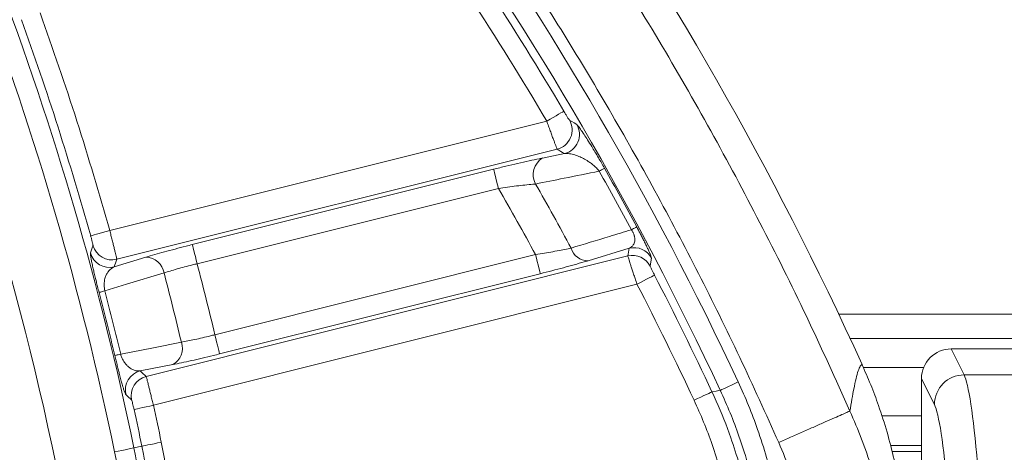
# Model space of a CAD drawing. Units: millimetres. Extents: x 0 to 3032, y 0 to 1260.
# Drawn here: x 310 to 335, y 489 to 500 of the extents above; entities that cross this region are included whole.
import ezdxf

# ---------------------------------------------------------------- set-up
doc = ezdxf.new("R2010")
doc.units = ezdxf.units.MM
doc.header["$LTSCALE"] = 4.5

msp = doc.modelspace()

# ---------------------------------------------------------------- linework, layer by layer
at = {"color": 7, "linetype": 'Continuous', "lineweight": 15}
for p, q in [((323.648, 497.684), (312.449, 494.884)), ((312.632, 494.148), (323.914, 496.968)), ((324.101, 496.854), (323.541, 496.742)), ((322.285, 496.455), (314.566, 494.525)), ((314.689, 494.034), (322.408, 495.964)), ((325.725, 494.233), (313.382, 491.148)), ((323.359, 494.27), (315.144, 492.216)), ((324.704, 494.111), (325.76, 494.432)), ((313.378, 494.201), (312.566, 493.954)), ((315.266, 491.725), (323.482, 493.779)), ((313.567, 490.411), (325.959, 493.509)), ((331.125, 492.747), (337.813, 492.747)), ((334.008, 491.852), (334.34, 491.188)), ((334.008, 491.852), (337.592, 491.852)), ((313.233, 491.288), (314.065, 491.452)), ((333.248, 491.091), (333.248, 488.432)), ((333.58, 490.428), (333.248, 491.091)), ((334.34, 491.188), (337.426, 491.188)), ((313.069, 489.319), (313.273, 489.361))]:
    msp.add_line(p, q, dxfattribs=at)
at = {"color": 8, "linetype": 'Continuous', "lineweight": 15}
for p, q in [((331.42, 492.119), (337.868, 492.119)), ((333.303, 491.373), (331.76, 491.373)), ((332.232, 490.139), (333.248, 490.139)), ((333.248, 489.379), (332.453, 489.379)), ((332.493, 489.224), (333.248, 489.224))]:
    msp.add_line(p, q, dxfattribs=at)
at = {"color": 7, "linetype": 'Continuous', "lineweight": 15, "flags": 128}
for points in [[(323.648, 497.684), (323.732, 497.734), (323.812, 497.781), (323.886, 497.825), (323.951, 497.863), (324.006, 497.896), (324.047, 497.92), (324.074, 497.936), (324.084, 497.942)], [(324.416, 497.6), (324.352, 497.639), (324.228, 497.715)], [(322.408, 495.964), (322.384, 496.056), (322.362, 496.146), (322.341, 496.229), (322.323, 496.302), (322.308, 496.363), (322.296, 496.41), (322.288, 496.441), (322.285, 496.455)], [(324.991, 496.404), (325.02, 496.42), (325.046, 496.435), (325.069, 496.448), (325.088, 496.458), (325.103, 496.467), (325.115, 496.474), (325.122, 496.478), (325.126, 496.48)], [(325.816, 494.905), (325.845, 494.92), (325.871, 494.934), (325.894, 494.947), (325.913, 494.957), (325.929, 494.965), (325.941, 494.972), (325.948, 494.976), (325.952, 494.978)], [(311.961, 494.748), (311.974, 494.751), (312.003, 494.759), (312.049, 494.772), (312.11, 494.789), (312.183, 494.81), (312.266, 494.833), (312.356, 494.858), (312.449, 494.884)], [(312.021, 494.503), (312.001, 494.444), (311.955, 494.311)], [(314.689, 494.034), (314.666, 494.127), (314.644, 494.216), (314.623, 494.299), (314.605, 494.372), (314.589, 494.434), (314.578, 494.48), (314.57, 494.511), (314.566, 494.525)], [(323.482, 493.779), (323.478, 493.792), (323.47, 493.823), (323.459, 493.87), (323.443, 493.931), (323.425, 494.005), (323.404, 494.088), (323.382, 494.177), (323.359, 494.27)], [(326.297, 493.976), (326.307, 494.034), (326.331, 494.175)], [(312.326, 493.337), (312.883, 493.507), (313.841, 493.799)], [(325.959, 493.509), (326.045, 493.554), (326.128, 493.597), (326.204, 493.636), (326.272, 493.671), (326.328, 493.7), (326.37, 493.722), (326.398, 493.736), (326.409, 493.742)], [(312.176, 493.298), (312.18, 493.299), (312.189, 493.302), (312.201, 493.305), (312.218, 493.309), (312.24, 493.315), (312.265, 493.321), (312.294, 493.329), (312.326, 493.337)], [(315.266, 491.725), (315.263, 491.739), (315.255, 491.77), (315.244, 491.816), (315.228, 491.878), (315.21, 491.951), (315.189, 492.034), (315.167, 492.123), (315.144, 492.216)], [(314.285, 492.024), (313.569, 491.883), (312.731, 491.718)], [(312.58, 491.683), (312.584, 491.683), (312.593, 491.685), (312.605, 491.689), (312.623, 491.693), (312.644, 491.698), (312.669, 491.704), (312.698, 491.711), (312.731, 491.718)], [(328.552, 491.007), (328.465, 490.967), (328.38, 490.927), (328.302, 490.891), (328.233, 490.858), (328.176, 490.832), (328.133, 490.811), (328.105, 490.798), (328.093, 490.793)], [(327.422, 490.539), (327.51, 490.58), (327.594, 490.619), (327.672, 490.656), (327.741, 490.688), (327.798, 490.715), (327.841, 490.735), (327.869, 490.748), (327.881, 490.754)], [(328.093, 490.793), (327.988, 490.774), (327.881, 490.754)], [(312.861, 490.685), (312.907, 490.643), (313.01, 490.546)], [(313.073, 490.303), (313.085, 490.305), (313.115, 490.312), (313.162, 490.322), (313.223, 490.336), (313.298, 490.352), (313.382, 490.371), (313.473, 490.391), (313.567, 490.411)], [(313.273, 489.361), (313.286, 489.364), (313.316, 489.37), (313.363, 489.38), (313.425, 489.393), (313.499, 489.408), (313.584, 489.426), (313.675, 489.445), (313.769, 489.464)], [(313.069, 489.319), (313.056, 489.316), (313.026, 489.31), (312.979, 489.3), (312.917, 489.288), (312.843, 489.272), (312.758, 489.255), (312.667, 489.236), (312.573, 489.216)]]:
    msp.add_lwpolyline(points, dxfattribs=at)
at = {"color": 7, "linetype": 'Continuous', "lineweight": 15}
for centre, radius, start, end in [((235.12, 473.176), 77.561, 11.6758, 35.27765), ((250.982, 454.739), 88.699, 24.45331, 45.59011), ((250.982, 454.739), 85.631, 25.05886, 45.59011), ((250.982, 454.739), 85.124, 25.05886, 45.59011), ((235.12, 473.176), 79.603, 11.70046, 29.84391), ((235.12, 473.176), 79.097, 11.70046, 29.84391), ((250.982, 454.739), 84.915, 30.58285, 35.66945), ((250.982, 454.739), 84.408, 30.58285, 35.66945), ((235.12, 473.176), 79.812, 15.68097, 19.85521), ((235.12, 473.176), 80.319, 15.68097, 19.85521), ((323.789, 497.46), 0.508, 284.1973, 30.2086), ((323.977, 497.346), 0.508, 284.1976, 30.0767), ((323.806, 496.311), 0.506, 121.5816, 207.6791), ((250.982, 454.739), 84.932, 28.2239, 29.37824), ((250.982, 454.739), 85.086, 28.2239, 29.37824), ((250.982, 454.739), 83.349, 28.44133, 29.73261), ((250.982, 454.739), 82.469, 28.64261, 29.99221), ((312.509, 494.64), 0.507, 195.6416, 283.9395), ((312.444, 494.446), 0.507, 195.5214, 283.9395), ((324.695, 494.551), 0.44, 195.3458, 271.0681), ((325.847, 493.741), 0.507, 27.6355, 103.9738), ((325.882, 493.939), 0.507, 27.7443, 103.9747), ((313.374, 493.729), 0.472, 8.5071, 89.6302), ((235.12, 473.176), 82.258, 13.38357, 14.68878), ((235.12, 473.176), 81.378, 13.3921, 14.68026), ((250.982, 454.739), 84.915, 25.0957, 27.34335), ((250.982, 454.739), 84.408, 25.0957, 27.34335), ((235.12, 473.176), 79.641, 13.43703, 14.63532), ((235.12, 473.176), 79.795, 13.43703, 14.63532), ((313.84, 491.866), 0.472, 298.4412, 19.5666), ((313.357, 490.796), 0.507, 104.1327, 192.5512), ((313.506, 490.656), 0.507, 104.1325, 192.4305), ((334.341, 490.427), 0.761, 90.0273, 179.9463), ((235.12, 473.176), 79.812, 11.70046, 12.39139), ((235.12, 473.176), 80.319, 11.70046, 12.39139), ((297.167, 486.026), 16.954, 360, 11.7005), ((297.167, 486.026), 15.732, 360, 11.7005), ((297.167, 486.026), 16.239, 360, 11.7005), ((297.167, 486.026), 16.448, 360, 11.7005)]:
    msp.add_arc(centre, radius, start, end, dxfattribs=at)
for centre, major_axis, ratio, start_param, end_param in [((280.247, 337.675), (-43.737, 174.948), 0.745659, 5.635299, 5.636739), ((230.134, 538.128), (-31.103, 124.411), 0.745659, 4.173883, 4.175552), ((212.297, 564.467), (-34.435, 137.743), 0.745659, 4.000738, 4.002337), ((334.009, 491.091), (-0.34, 0.681), 0.999239, 5.819964, 7.390151), ((257.942, 381.885), (-34.435, 137.743), 0.745659, 5.422441, 5.42404), ((334.263, 364.552), (0, 126.713), 0.01735, 6.089466, 6.248279), ((333.503, 364.552), (0, 125.953), 0.017455, 6.089466, 6.248279)]:
    msp.add_ellipse(centre, major_axis=major_axis, ratio=ratio, start_param=start_param, end_param=end_param, dxfattribs=at)
for points, knots in [([(331.416, 490.262), (331.05, 491.074), (330.316, 492.697), (329.122, 495.088), (327.861, 497.444), (326.528, 499.759), (325.125, 502.034), (323.654, 504.264), (322.159, 506.389), (320.647, 508.409), (319.125, 510.328), (317.55, 512.205), (315.924, 514.035), (314.25, 515.824), (313.092, 516.976), (312.514, 517.552)], [0, 0, 0, 0, 0.08, 0.16, 0.239999, 0.319999, 0.399999, 0.479999, 0.559998, 0.633332, 0.706666, 0.779999, 0.853333, 0.926666, 1, 1, 1, 1]), ([(311.118, 516.126), (311.735, 515.511), (312.969, 514.281), (314.746, 512.367), (316.467, 510.406), (318.126, 508.393), (319.724, 506.329), (321.261, 504.214), (322.692, 502.114), (324.022, 500.036), (325.255, 497.986), (326.429, 495.903), (327.544, 493.787), (328.605, 491.641), (329.262, 490.185), (329.591, 489.456)], [0, 0, 0, 0, 0.08014, 0.160121, 0.240018, 0.319906, 0.399857, 0.479946, 0.560114, 0.63346, 0.706717, 0.779943, 0.853194, 0.926527, 1, 1, 1, 1]), ([(324.228, 497.715), (324.227, 497.716), (324.224, 497.719), (324.208, 497.74), (324.175, 497.792), (324.132, 497.862), (324.1, 497.915), (324.084, 497.942)], [0, 0, 0, 0, 0.076395, 0.298284, 0.529406, 0.764616, 1, 1, 1, 1]), ([(323.648, 497.684), (323.663, 497.643), (323.693, 497.559), (323.737, 497.437), (323.779, 497.321), (323.817, 497.218), (323.851, 497.128), (323.877, 497.057), (323.897, 497.005), (323.909, 496.976), (323.912, 496.97), (323.914, 496.968)], [0, 0, 0, 0, 0.113919, 0.231382, 0.345984, 0.464212, 0.578386, 0.696176, 0.807422, 0.922033, 1, 1, 1, 1]), ([(325.126, 496.48), (325.1, 496.526), (325.048, 496.618), (324.965, 496.76), (324.881, 496.901), (324.787, 497.057), (324.692, 497.209), (324.593, 497.362), (324.508, 497.488), (324.444, 497.574), (324.425, 497.592), (324.416, 497.6)], [0, 0, 0, 0, 0.06817, 0.136457, 0.220721, 0.305123, 0.426975, 0.549002, 0.707545, 0.866131, 1, 1, 1, 1]), ([(323.541, 496.742), (323.512, 496.736), (323.404, 496.714), (323.195, 496.669), (322.907, 496.605), (322.6, 496.533), (322.391, 496.481), (322.285, 496.455)], [0, 0, 0, 0, 0.085042, 0.310463, 0.542609, 0.768048, 1, 1, 1, 1]), ([(324.101, 496.854), (324.133, 496.855), (324.202, 496.858), (324.327, 496.834), (324.458, 496.79), (324.586, 496.731), (324.693, 496.669), (324.789, 496.601), (324.874, 496.531), (324.944, 496.463), (324.982, 496.415), (324.991, 496.404)], [0, 0, 0, 0, 0.143342, 0.31439, 0.48541, 0.61126, 0.736965, 0.815162, 0.893166, 0.974429, 1, 1, 1, 1]), ([(323.358, 496.076), (323.602, 496.125), (324.147, 496.234), (324.691, 496.344), (324.991, 496.404)], [0, 0, 0, 0, 0.448391, 1, 1, 1, 1]), ([(322.408, 495.964), (322.486, 495.974), (322.643, 495.997), (322.873, 496.026), (323.093, 496.051), (323.252, 496.067), (323.336, 496.074), (323.358, 496.076)], [0, 0, 0, 0, 0.226275, 0.458619, 0.683934, 0.915525, 1, 1, 1, 1]), ([(326.331, 494.175), (326.33, 494.183), (326.329, 494.199), (326.307, 494.257), (326.274, 494.334), (326.236, 494.418), (326.191, 494.513), (326.143, 494.609), (326.092, 494.711), (326.03, 494.831), (325.981, 494.923), (325.952, 494.978)], [0, 0, 0, 0, 0.159597, 0.319021, 0.434829, 0.550488, 0.641295, 0.73199, 0.808083, 0.884129, 1, 1, 1, 1]), ([(311.961, 494.748), (311.965, 494.734), (311.977, 494.693), (311.994, 494.627), (312.01, 494.562), (312.02, 494.516), (312.021, 494.508), (312.021, 494.503)], [0, 0, 0, 0, 0.111788, 0.333082, 0.554888, 0.777283, 1, 1, 1, 1]), ([(312.632, 494.148), (312.631, 494.152), (312.63, 494.16), (312.621, 494.199), (312.608, 494.256), (312.59, 494.331), (312.567, 494.421), (312.542, 494.524), (312.513, 494.639), (312.482, 494.759), (312.46, 494.843), (312.449, 494.884)], [0, 0, 0, 0, 0.109468, 0.222104, 0.3316, 0.444268, 0.55371, 0.666318, 0.775698, 0.888249, 1, 1, 1, 1]), ([(325.816, 494.905), (325.629, 494.848), (325.114, 494.691), (324.599, 494.534), (324.271, 494.435)], [0, 0, 0, 0, 0.362926, 1, 1, 1, 1]), ([(325.816, 494.905), (325.829, 494.883), (325.846, 494.857), (325.871, 494.805), (325.887, 494.763), (325.9, 494.71), (325.906, 494.662), (325.903, 494.607), (325.89, 494.557), (325.862, 494.505), (325.82, 494.461), (325.78, 494.441), (325.76, 494.432)], [0, 0, 0, 0, 0.070512, 0.088752, 0.171034, 0.210093, 0.293953, 0.378151, 0.501682, 0.625441, 0.812639, 1, 1, 1, 1]), ([(314.566, 494.525), (314.513, 494.511), (314.364, 494.474), (314.12, 494.41), (313.849, 494.337), (313.594, 494.266), (313.451, 494.223), (313.378, 494.201)], [0, 0, 0, 0, 0.122409, 0.33867, 0.56121, 0.777469, 1, 1, 1, 1]), ([(311.955, 494.311), (311.954, 494.299), (311.952, 494.276), (311.967, 494.184), (311.99, 494.068), (312.016, 493.951), (312.045, 493.823), (312.075, 493.7), (312.106, 493.574), (312.139, 493.443), (312.163, 493.349), (312.176, 493.298)], [0, 0, 0, 0, 0.179205, 0.358235, 0.478101, 0.597814, 0.686981, 0.77603, 0.84675, 0.917403, 1, 1, 1, 1]), ([(324.271, 494.435), (324.247, 494.429), (324.167, 494.412), (324.014, 494.381), (323.808, 494.343), (323.587, 494.305), (323.436, 494.282), (323.359, 494.27)], [0, 0, 0, 0, 0.098728, 0.319768, 0.54757, 0.77071, 1, 1, 1, 1]), ([(325.725, 494.233), (325.726, 494.229), (325.727, 494.221), (325.738, 494.185), (325.755, 494.132), (325.777, 494.062), (325.804, 493.977), (325.836, 493.879), (325.872, 493.771), (325.913, 493.647), (325.943, 493.558), (325.959, 493.509)], [0, 0, 0, 0, 0.106772, 0.216505, 0.32286, 0.432131, 0.538683, 0.648153, 0.756472, 0.867849, 1, 1, 1, 1]), ([(313.841, 493.799), (313.891, 493.815), (313.994, 493.847), (314.173, 493.899), (314.368, 493.952), (314.542, 493.998), (314.651, 494.024), (314.689, 494.034)], [0, 0, 0, 0, 0.216278, 0.438835, 0.655071, 0.877599, 1, 1, 1, 1]), ([(323.482, 493.779), (323.581, 493.804), (323.784, 493.855), (324.078, 493.933), (324.356, 494.009), (324.562, 494.069), (324.671, 494.101), (324.704, 494.111)], [0, 0, 0, 0, 0.221793, 0.449902, 0.671734, 0.900294, 1, 1, 1, 1]), ([(326.409, 493.742), (326.401, 493.758), (326.38, 493.799), (326.348, 493.862), (326.319, 493.922), (326.3, 493.964), (326.298, 493.972), (326.297, 493.976)], [0, 0, 0, 0, 0.134619, 0.356513, 0.572674, 0.786455, 1, 1, 1, 1]), ([(312.326, 493.337), (312.321, 493.364), (312.307, 493.43), (312.306, 493.498), (312.31, 493.565), (312.319, 493.622), (312.339, 493.697), (312.369, 493.769), (312.418, 493.844), (312.482, 493.912), (312.538, 493.94), (312.566, 493.954)], [0, 0, 0, 0, 0.060497, 0.153166, 0.174794, 0.258543, 0.342517, 0.469006, 0.595659, 0.797761, 1, 1, 1, 1]), ([(315.144, 492.216), (315.105, 492.206), (314.999, 492.179), (314.824, 492.137), (314.628, 492.093), (314.444, 492.054), (314.338, 492.034), (314.285, 492.024)], [0, 0, 0, 0, 0.122402, 0.338634, 0.561163, 0.777438, 1, 1, 1, 1]), ([(313.233, 491.288), (313.195, 491.287), (313.132, 491.287), (313.038, 491.32), (312.965, 491.363), (312.9, 491.418), (312.84, 491.485), (312.787, 491.568), (312.749, 491.655), (312.735, 491.701), (312.731, 491.718)], [0, 0, 0, 0, 0.242718, 0.402625, 0.562361, 0.665585, 0.768576, 0.891812, 0.959504, 1, 1, 1, 1]), ([(314.065, 491.452), (314.137, 491.466), (314.284, 491.496), (314.54, 491.552), (314.816, 491.615), (315.061, 491.674), (315.213, 491.712), (315.266, 491.725)], [0, 0, 0, 0, 0.216261, 0.438789, 0.655053, 0.877591, 1, 1, 1, 1]), ([(312.58, 491.683), (312.591, 491.638), (312.612, 491.55), (312.644, 491.422), (312.674, 491.304), (312.706, 491.179), (312.739, 491.057), (312.775, 490.928), (312.808, 490.817), (312.833, 490.742), (312.851, 490.699), (312.858, 490.69), (312.861, 490.685)], [0, 0, 0, 0, 0.07194, 0.143932, 0.215476, 0.287089, 0.390882, 0.494832, 0.640626, 0.786615, 0.893301, 1, 1, 1, 1]), ([(331.724, 491.456), (331.709, 491.445), (331.678, 491.424), (331.627, 491.298), (331.572, 491.105), (331.518, 490.854), (331.466, 490.573), (331.433, 490.366), (331.416, 490.262)], [0, 0, 0, 0, 0.1784, 0.356801, 0.537465, 0.718131, 0.858936, 1, 1, 1, 1]), ([(332.86, 486.214), (332.857, 486.448), (332.849, 486.916), (332.789, 487.615), (332.691, 488.317), (332.553, 489.02), (332.373, 489.719), (332.169, 490.358), (331.952, 490.937), (331.8, 491.283), (331.724, 491.456)], [0, 0, 0, 0, 0.129825, 0.259748, 0.389573, 0.52317, 0.656874, 0.79047, 0.895129, 1, 1, 1, 1]), ([(313.567, 490.411), (313.557, 490.452), (313.537, 490.535), (313.508, 490.656), (313.48, 490.77), (313.454, 490.874), (313.431, 490.965), (313.412, 491.039), (313.397, 491.096), (313.386, 491.135), (313.383, 491.143), (313.382, 491.148)], [0, 0, 0, 0, 0.109416, 0.222004, 0.331443, 0.444052, 0.553443, 0.665999, 0.775379, 0.887925, 1, 1, 1, 1]), ([(329.792, 485.429), (329.788, 485.673), (329.78, 486.159), (329.717, 486.887), (329.616, 487.617), (329.472, 488.347), (329.285, 489.075), (329.065, 489.761), (328.823, 490.407), (328.642, 490.807), (328.552, 491.007)], [0, 0, 0, 0, 0.126689, 0.253473, 0.380161, 0.51053, 0.641005, 0.771371, 0.885543, 1, 1, 1, 1]), ([(329.076, 485.383), (329.072, 485.617), (329.065, 486.085), (329.004, 486.784), (328.907, 487.486), (328.768, 488.189), (328.588, 488.888), (328.339, 489.67), (328.095, 490.289), (327.917, 490.675), (327.881, 490.754)], [0, 0, 0, 0, 0.126505, 0.253109, 0.379614, 0.509793, 0.640079, 0.770259, 0.9532, 1, 1, 1, 1]), ([(328.093, 490.793), (328.18, 490.601), (328.353, 490.216), (328.601, 489.557), (328.833, 488.82), (329.033, 487.995), (329.176, 487.154), (329.268, 486.296), (329.28, 485.719), (329.285, 485.429)], [0, 0, 0, 0, 0.114176, 0.228637, 0.380806, 0.532973, 0.687924, 0.842874, 1, 1, 1, 1]), ([(313.01, 490.546), (313.011, 490.545), (313.013, 490.541), (313.022, 490.514), (313.036, 490.459), (313.054, 490.386), (313.066, 490.33), (313.073, 490.303)], [0, 0, 0, 0, 0.112813, 0.335187, 0.557136, 0.778717, 1, 1, 1, 1]), ([(327.422, 490.539), (327.506, 490.353), (327.673, 489.981), (327.896, 489.389), (328.096, 488.767), (328.265, 488.115), (328.4, 487.447), (328.497, 486.767), (328.558, 486.076), (328.566, 485.614), (328.57, 485.383)], [0, 0, 0, 0, 0.114736, 0.229761, 0.356263, 0.482862, 0.609364, 0.73954, 0.869823, 1, 1, 1, 1]), ([(329.591, 489.456), (329.693, 489.501), (329.902, 489.593), (330.211, 489.73), (330.512, 489.863), (330.787, 489.985), (331.024, 490.089), (331.211, 490.172), (331.347, 490.232), (331.394, 490.252), (331.416, 490.262)], [0, 0, 0, 0, 0.118338, 0.242207, 0.370058, 0.5, 0.629941, 0.757794, 0.881663, 1, 1, 1, 1]), ([(332.619, 484.587), (332.613, 484.891), (332.6, 485.507), (332.506, 486.44), (332.363, 487.307), (332.18, 488.103), (331.972, 488.826), (331.722, 489.55), (331.519, 490.024), (331.416, 490.262)], [0, 0, 0, 0, 0.156217, 0.316544, 0.481035, 0.607176, 0.735703, 0.866638, 1, 1, 1, 1]), ([(329.591, 489.456), (329.697, 489.203), (329.909, 488.696), (330.157, 487.909), (330.353, 487.105), (330.491, 486.282), (330.577, 485.44), (330.588, 484.873), (330.593, 484.587)], [0, 0, 0, 0, 0.164609, 0.328944, 0.493837, 0.660113, 0.828576, 1, 1, 1, 1])]:
    msp.add_open_spline(points, degree=3, knots=knots, dxfattribs=at)

doc.saveas('drawing.dxf')
